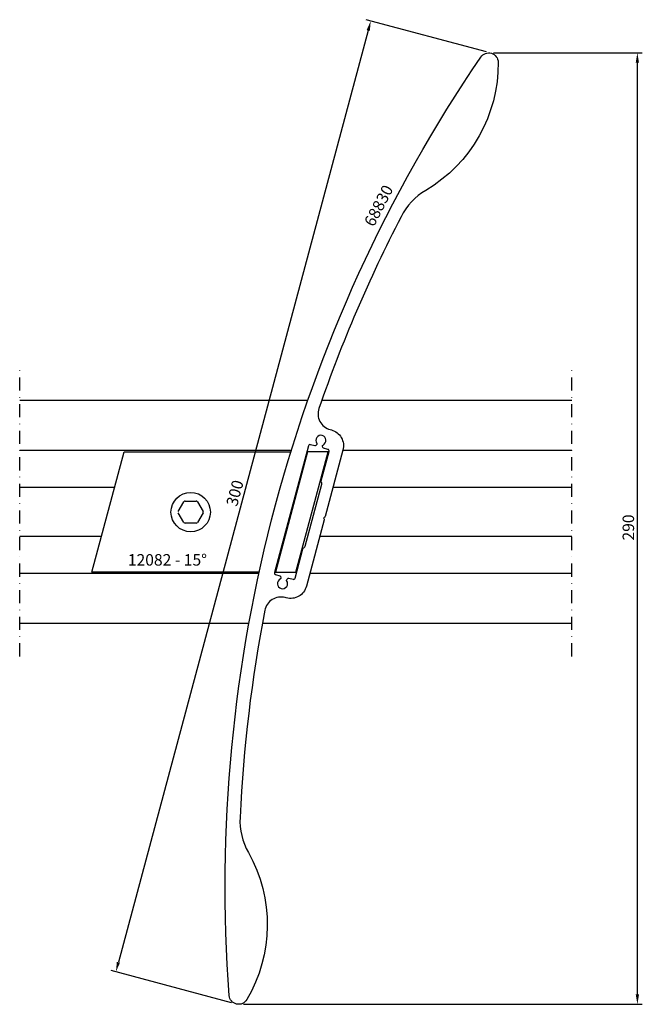
# Model space of a CAD drawing. Extents: x 0 to 190, y -55 to 245.
import ezdxf

# ---------------------------------------------------------------- set-up
doc = ezdxf.new("R2010")
doc.units = 0
doc.header["$LTSCALE"] = 4
doc.linetypes.add('NEWDOT', pattern=[2, 1, -0.5, 0, -0.5])
doc.layers.get('0').update_dxf_attribs({"linetype": 'CONTINUOUS'})
doc.layers.get('DEFPOINTS').update_dxf_attribs({"linetype": 'CONTINUOUS'})
for name, color, linetype in [('SAPA_ANSLUTNING', 6, 'CONTINUOUS'), ('SAPA_ARTIKELNR', 4, 'CONTINUOUS'), ('SAPA_MATT', 1, 'CONTINUOUS'), ('SAPA_PROFIL', 7, 'CONTINUOUS')]:
    doc.layers.add(name, color=color, linetype=linetype)
doc.styles.add('ISO', font='isocp3.shx')
doc.dimstyles.get("Standard").update_dxf_attribs({"dimtxt": 2.5, "dimasz": 2.5, "dimexe": 1.25, "dimexo": 0.625, "dimtad": 1, "dimcen": 2.5, "dimazin": 3, "dimtfac": 1, "dimtmove": 0, "dimatfit": 3})

# ---------------------------------------------------------------- blocks, each defined once
blk = doc.blocks.new('*U14')
at = {"layer": 'SAPA_ARTIKELNR', "style": 'ISO'}
blk.add_text('12082 - 15%%D', height=3.5, rotation=360, dxfattribs=at).set_placement((32.94, 78.67))
blk = doc.blocks.new('*U15')
at = {"layer": 'SAPA_ARTIKELNR', "style": 'ISO'}
blk.add_text('68830', height=3.5, rotation=62.7108, dxfattribs=at).set_placement((107.86, 181.7))
blk = doc.blocks.new('*U24')
at = {"layer": 'SAPA_MATT', "color": 2, "style": 'ISO'}
blk.add_text('300', height=3.5, rotation=75, dxfattribs=at).set_placement((66.21, 96.49))
blk = doc.blocks.new('*D13')
at = {"layer": 'DEFPOINTS', "color": 0}
for p in [(143.61, 234.85), (29.3, -45.11), (65.96, -54.93)]:
    blk.add_point(p, dxfattribs=at)
at = {"layer": 'SAPA_MATT'}
for p, q in [((142.16, 235.24), (105.5, 245.06)), ((106.17, 241.77), (30.08, -42.21)), ((64.51, -54.54), (27.86, -44.72))]:
    blk.add_line(p, q, dxfattribs=at)
for points in [[(105.69, 241.9), (106.66, 241.64), (106.95, 244.67)], [(29.6, -42.08), (30.56, -42.34), (29.3, -45.11)]]:
    blk.add_solid(points, dxfattribs=at)
blk.add_blockref('*U24', (0, 0))
blk = doc.blocks.new('*U25')
at = {"layer": 'SAPA_MATT', "color": 2, "style": 'ISO'}
blk.add_text('290', height=3.5, rotation=90, dxfattribs=at).set_placement((187.17, 86.32))
blk = doc.blocks.new('*D12')
at = {"layer": 'DEFPOINTS', "color": 0}
for p in [(142.86, 234.95), (188.17, 234.95), (66.71, -55.03)]:
    blk.add_point(p, dxfattribs=at)
at = {"layer": 'SAPA_MATT'}
for p, q in [((144.36, 234.95), (189.67, 234.95)), ((188.17, -52.03), (188.17, 231.95)), ((68.21, -55.03), (189.67, -55.03))]:
    blk.add_line(p, q, dxfattribs=at)
for points in [[(187.67, 231.95), (188.67, 231.95), (188.17, 234.95)], [(187.67, -52.03), (188.67, -52.03), (188.17, -55.03)]]:
    blk.add_solid(points, dxfattribs=at)
blk.add_blockref('*U25', (0, 0))

msp = doc.modelspace()

# ---------------------------------------------------------------- linework, layer by layer
at = {"layer": 'SAPA_ANSLUTNING', "linetype": 'NEWDOT'}
for p, q in [((0, 51), (0, 139)), ((168.169, 51), (168.169, 139))]:
    msp.add_line(p, q, dxfattribs=at)
at = {"layer": 'SAPA_ANSLUTNING'}
for p, q in [((87.756, 129), (0, 129)), ((168.169, 129), (91.995, 129)), ((82.735, 113.75), (0, 113.75)), ((168.169, 113.75), (98.439, 113.75)), ((28.908, 102.5), (0, 102.5)), ((168.169, 102.5), (95.424, 102.5)), ((24.888, 87.5), (0, 87.5)), ((168.169, 87.5), (91.405, 87.5)), ((72.876, 76.25), (0, 76.25)), ((168.169, 76.25), (88.391, 76.25)), ((69.836, 61), (0, 61)), ((168.169, 61), (73.902, 61))]:
    msp.add_line(p, q, dxfattribs=at)
at = {"layer": 'SAPA_PROFIL'}
for p, q in [((21.98, 76.647), (31.816, 113.353)), ((31.816, 113.353), (82.612, 113.353)), ((87.721, 113.353), (77.885, 76.647)), ((84.097, 76.647), (93.932, 113.353)), ((93.932, 113.353), (87.358, 113.353)), ((72.962, 76.647), (21.98, 76.647)), ((77.523, 76.647), (84.097, 76.647))]:
    msp.add_line(p, q, dxfattribs=at)
at = {"layer": 'SAPA_PROFIL', "color": 1}
for p, q in [((48.319, 95.2), (50.028, 98.161)), ((50.375, 98.361), (53.794, 98.361)), ((54.14, 98.161), (55.85, 95.2)), ((50.028, 91.839), (48.319, 94.8)), ((55.85, 94.8), (54.14, 91.839)), ((53.794, 91.639), (50.375, 91.639))]:
    msp.add_line(p, q, dxfattribs=at)
at = {"layer": 'SAPA_PROFIL'}
for points in [[(93.051, 93.645, -0.1989124), (92.912, 93.463), (92.529, 93.242), (92.75, 92.86, -0.1989124), (92.78, 92.632), (87.351, 72.371, -0.4142136), (81.227, 68.836), (80.867, 68.932, 0.4353108), (74.663, 65.048, 0.0356663), (67.118, 1.95, 0.1406559), (69.653, -8.789, -0.2666729), (69.206, -53.601, -0.7356241), (63.824, -52.347, -0.1692198), (140.465, 233.679, -0.7356241), (145.752, 232.074, -0.2666729), (123.733, 193.042, 0.1406559), (116.168, 185.009, 0.0356663), (91.153, 126.592, 0.4353108), (94.584, 120.126), (94.945, 120.03, -0.4142136), (98.48, 113.906)], [(91.819, 104.501), (94.228, 113.492, 0.4142136), (93.875, 114.105), (92.557, 114.458, -0.2679492), (92.345, 114.67), (92.235, 115.082, -0.3672725), (92.401, 115.433, 2.7980903), (90.503, 115.941, -0.3672725), (90.471, 115.554), (90.17, 115.253, -0.2679492), (89.88, 115.175), (88.562, 115.528, 0.4142136), (87.95, 115.175), (77.597, 76.538, 0.4142136), (77.951, 75.925), (79.269, 75.572, -0.2679492), (79.481, 75.36), (79.591, 74.948, -0.3672725), (79.425, 74.597, 2.7980903), (81.323, 74.089, -0.3672725), (81.354, 74.476), (81.656, 74.777, -0.2679492), (81.945, 74.855), (83.263, 74.502, 0.4142136), (83.876, 74.855), (86.277, 83.817, -0.1989124), (86.51, 84.12), (86.763, 84.267, 0.1989124), (86.996, 84.57), (89.531, 94.029), (92.066, 103.489, 0.1989124), (92.016, 103.868), (91.869, 104.122, -0.1989124)]]:
    msp.add_lwpolyline(points, format="xyb", close=True, dxfattribs=at)
at = {"layer": 'SAPA_PROFIL', "color": 1}
msp.add_circle((52.084, 95), 6, dxfattribs=at)
for centre, start, end in [((50.375, 97.961), 90, 150), ((53.794, 97.961), 30, 90), ((55.503, 95), 330, 30), ((50.375, 92.039), 210, 270), ((53.794, 92.039), 270, 330)]:
    msp.add_arc(centre, 0.4, start, end, dxfattribs=at)

# ---------------------------------------------------------------- block references
for name in ['*U15', '*U14']:
    msp.add_blockref(name, (0, 0))

# ---------------------------------------------------------------- dimensions: what is measured, and where the dimension line sits
at = {"layer": 'SAPA_MATT'}
for base, p1, p2, angle, override, picture, middle in [((29.304, -45.108), (143.607, 234.847), (65.962, -54.931), 255, {"dimscale": 1}, '*D13', (65.471, 100.492)), ((188.169, 234.946), (66.711, -55.029), (142.858, 234.946), 270, {"dimscale": 1, "dimdec": 1}, '*D12', (185.418, 89.958))]:
    dim = msp.add_linear_dim(base=base, p1=p1, p2=p2, angle=angle, dimstyle='Standard', override=override, dxfattribs=at)
    dim.commit()
    dim.dimension.update_dxf_attribs({"geometry": picture, "text_midpoint": middle})

doc.saveas('drawing.dxf')
